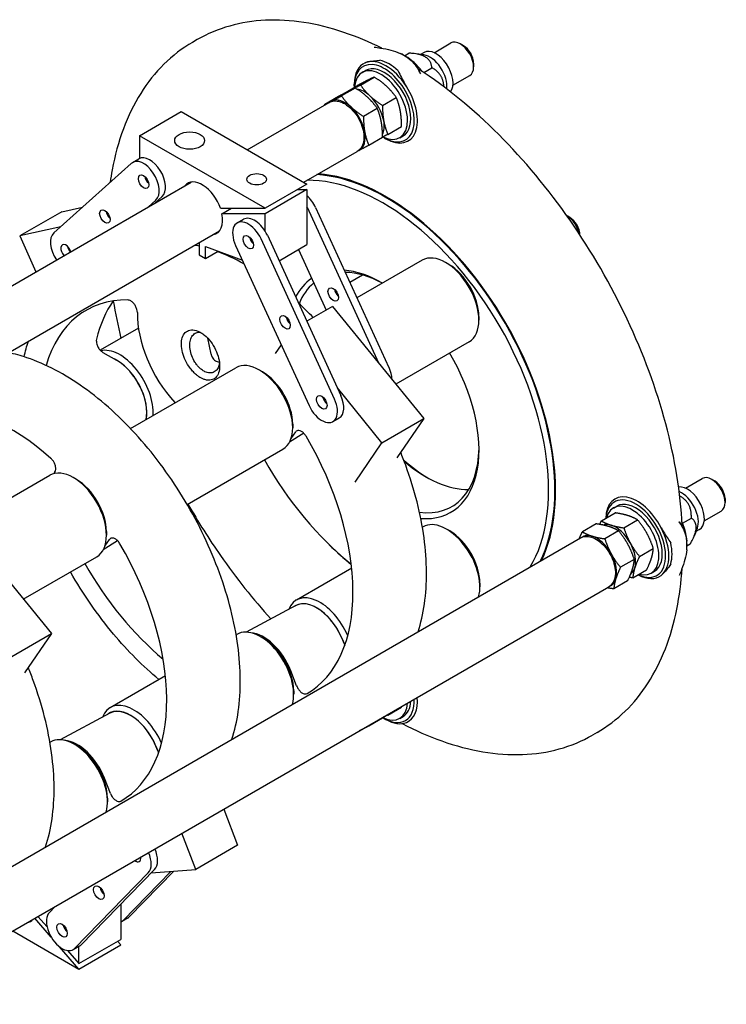
# Model space of a CAD drawing. Units: millimetres. Extents: x 155 to 2090, y 19 to 2724.
# Drawn here: x 702 to 1000, y 1806 to 2221 of the extents above; entities that cross this region are included whole.
import ezdxf

# ---------------------------------------------------------------- set-up
doc = ezdxf.new("R2010")
doc.units = ezdxf.units.MM
doc.header["$LTSCALE"] = 10
doc.layers.add('Visible Edges(Hillmar_metric)', color=7, linetype='Continuous', lineweight=25)

msp = doc.modelspace()

# ---------------------------------------------------------------- linework, layer by layer
at = {"layer": 'Visible Edges(Hillmar_metric)'}
for p, q in [((776.674, 2212.981), (774.698, 2211.84)), ((876.586, 2207.463), (883.691, 2211.565)), ((889.063, 2210.362), (887.659, 2211.172)), ((864.552, 2205.964), (863.878, 2206.353)), ((864.121, 2206.213), (865.995, 2207.295)), ((872.324, 2206.504), (868.061, 2207.085)), ((872.356, 2207.541), (870.897, 2206.699)), ((893.272, 2203.071), (893.272, 2201.45)), ((846.22, 2199.096), (847.634, 2199.913)), ((872.217, 2199.121), (875.704, 2201.135)), ((884.524, 2193.715), (891.628, 2197.817)), ((838.439, 2190.286), (844.251, 2193.641)), ((842.915, 2193.472), (842.915, 2194.25)), ((845.545, 2193.844), (851.357, 2197.2)), ((843.337, 2192.569), (837.524, 2189.213)), ((797.781, 2166.548), (832.273, 2186.461)), ((836.231, 2189.011), (830.419, 2185.655)), ((854.843, 2185.2), (860.656, 2188.556)), ((752.235, 2172.431), (769.913, 2182.638)), ((769.913, 2182.638), (822.946, 2152.019)), ((852.635, 2183.925), (846.823, 2180.569)), ((857.036, 2172.998), (862.848, 2176.354)), ((805.268, 2141.813), (752.235, 2172.431)), ((752.235, 2172.431), (752.235, 2162.828)), ((854.828, 2171.723), (849.015, 2168.367)), ((855.572, 2171.55), (856.245, 2171.161)), ((862.095, 2171.6), (863.509, 2172.417)), ((821.594, 2152.8), (844.179, 2165.839)), ((748.781, 2160.77), (716.106, 2131.402)), ((749.315, 2161.159), (751.967, 2162.69)), ((640.627, 2075.815), (774.1, 2152.875)), ((822.946, 2152.019), (805.268, 2141.813)), ((822.946, 2149.737), (805.268, 2139.531)), ((818.993, 2149.737), (822.946, 2149.737)), ((822.946, 2149.737), (822.946, 2126.503)), ((756.045, 2142.451), (759.224, 2145.309)), ((761.876, 2146.84), (758.697, 2143.982)), ((719.475, 2140.364), (701.797, 2130.158)), ((719.475, 2140.364), (728.28, 2142.343)), ((786.459, 2141.813), (805.268, 2141.813)), ((787.086, 2139.531), (791.039, 2141.813)), ((805.268, 2139.531), (787.086, 2139.531)), ((805.268, 2132.209), (805.268, 2139.531)), ((853.446, 2076.248), (823.904, 2140.632)), ((826.556, 2142.163), (857.564, 2074.582)), ((738.884, 2138.771), (739.347, 2139.039)), ((793.509, 2135.643), (796.161, 2137.174)), ((933.928, 2137.877), (932.68, 2138.598)), ((664.439, 2062.066), (786.006, 2132.253)), ((719.032, 2134.032), (701.797, 2130.158)), ((701.797, 2130.158), (708.551, 2115.031)), ((777.403, 2127.286), (777.426, 2127.269)), ((777.426, 2127.269), (777.426, 2122.166)), ((834.583, 2061.314), (803.575, 2128.895)), ((806.226, 2130.426), (837.235, 2062.845)), ((780.077, 2120.635), (780.077, 2125.738)), ((780.077, 2125.738), (795.695, 2119.885)), ((780.077, 2120.635), (785.437, 2123.729)), ((792.819, 2126.153), (823.828, 2058.572)), ((811.151, 2119.694), (822.946, 2126.503)), ((819.331, 2124.416), (831.054, 2098.867)), ((777.426, 2122.166), (780.077, 2120.635)), ((871.548, 2119.915), (844.049, 2104.038)), ((882.796, 2118.167), (881.47, 2118.933)), ((841.02, 2110.638), (846.332, 2113.705)), ((833.792, 2100.448), (822.874, 2094.144)), ((833.792, 2100.448), (872.247, 2053.098)), ((895.502, 2096.16), (895.502, 2094.629)), ((751.822, 2091.219), (735.722, 2081.924)), ((782.48, 2080.319), (781.115, 2086.972)), ((891.392, 2085.545), (860.419, 2067.662)), ((812.033, 2084.277), (809.487, 2080.555)), ((736.877, 2080.976), (742.635, 2077.68)), ((748.497, 2048.872), (792.971, 2074.549)), ((804.219, 2072.801), (802.893, 2073.566)), ((854.57, 2042.892), (835.768, 2066.042)), ((767.139, 2059.908), (767.369, 2059.767)), ((833.893, 2051.824), (836.545, 2053.355)), ((854.57, 2042.892), (872.247, 2053.098)), ((872.247, 2053.098), (860.903, 2036.516)), ((816.925, 2050.793), (816.925, 2049.263)), ((821.644, 2046.907), (815.599, 2043.153)), ((816.236, 2044.645), (818.2, 2047.48)), ((772.419, 2016.856), (812.815, 2040.178)), ((843.225, 2026.31), (854.57, 2042.892)), ((686.894, 2013.305), (714.394, 2029.182)), ((716.624, 2030.573), (716.149, 2029.887)), ((725.642, 2027.434), (724.316, 2028.199)), ((982.666, 2023.729), (989.77, 2027.83)), ((995.142, 2026.627), (993.739, 2027.437)), ((999.351, 2019.336), (999.351, 2017.716)), ((952.299, 2015.362), (953.713, 2016.178)), ((947.182, 2009.942), (952.995, 2013.298)), ((981.434, 2008.991), (985.162, 2011.143)), ((990.603, 2009.98), (997.707, 2014.082)), ((676.637, 2009.714), (715.093, 1962.365)), ((871.967, 2007.422), (871.652, 2007.24)), ((944.974, 2008.668), (939.162, 2005.312)), ((956.653, 2007.006), (962.466, 2010.362)), ((987.641, 2006.768), (986.285, 2003.451)), ((600.857, 1807.874), (938.352, 2002.727)), ((738.347, 2005.427), (738.347, 2003.896)), ((883.214, 2005.674), (881.889, 2006.439)), ((954.445, 2005.731), (948.633, 2002.376)), ((988.555, 2006.278), (987.096, 2005.435)), ((743.067, 2001.54), (737.022, 1997.786)), ((737.658, 1999.279), (739.623, 2002.113)), ((963.288, 1994.971), (969.1, 1998.327)), ((983.287, 1999.404), (984.682, 2000.209)), ((983.288, 2000.308), (983.288, 1999.53)), ((703.264, 1976.929), (734.238, 1994.812)), ((841.816, 1990.014), (818.492, 1976.548)), ((961.079, 1993.696), (955.267, 1990.34)), ((960.451, 1985.872), (966.263, 1989.228)), ((968.174, 1987.865), (969.588, 1988.682)), ((608.57, 1784.831), (950.258, 1982.104)), ((895.92, 1983.666), (895.92, 1982.135)), ((958.243, 1984.597), (952.43, 1981.241)), ((818.304, 1974.193), (797.357, 1962.979)), ((697.415, 1952.159), (715.093, 1962.365)), ((715.093, 1962.365), (703.748, 1945.783)), ((793.075, 1961.874), (793.389, 1962.055)), ((804.637, 1960.307), (803.311, 1961.072)), ((838.023, 1959.647), (838.89, 1957.427)), ((739.914, 1931.181), (763.238, 1944.647)), ((818.599, 1940.291), (816.08, 1946.734)), ((817.343, 1938.3), (817.343, 1936.769)), ((739.727, 1928.827), (718.78, 1917.612)), ((857.036, 1928.018), (862.848, 1931.374)), ((854.828, 1926.744), (849.015, 1923.388)), ((855.572, 1926.571), (856.245, 1926.182)), ((862.095, 1926.621), (863.509, 1927.437)), ((945.425, 1920.695), (943.449, 1919.554)), ((714.498, 1916.507), (714.812, 1916.689)), ((726.06, 1914.94), (724.734, 1915.706)), ((759.445, 1914.28), (760.313, 1912.06)), ((740.021, 1894.924), (737.503, 1901.367)), ((738.766, 1892.933), (738.766, 1891.402)), ((787.83, 1888.326), (793.67, 1873.046)), ((775.992, 1862.84), (770.152, 1878.12)), ((793.67, 1873.046), (775.992, 1862.84)), ((724.997, 1829.597), (756.006, 1861.373)), ((758.658, 1862.904), (727.649, 1831.128)), ((745.327, 1841.334), (765.532, 1862.039)), ((766.783, 1862.135), (747.978, 1842.865)), ((757.191, 1861.4), (775.992, 1862.84)), ((737.264, 1852.468), (737.224, 1852.445)), ((716.66, 1847.236), (714.242, 1844.759)), ((744.368, 1848.261), (744.368, 1833.336)), ((715.015, 1834.33), (708.112, 1842.301)), ((709.429, 1843.062), (713.275, 1838.621)), ((747.288, 1842.327), (744.636, 1840.796)), ((698.822, 1836.938), (726.691, 1820.848)), ((726.691, 1823.13), (744.368, 1833.336)), ((743.051, 1832.576), (744.368, 1831.054)), ((726.691, 1820.848), (718.568, 1830.227)), ((721.888, 1828.676), (726.691, 1823.13)), ((724.307, 1829.059), (726.959, 1830.59)), ((726.691, 1820.848), (744.368, 1831.054)), ((726.691, 1823.13), (726.691, 1830.435))]:
    msp.add_line(p, q, dxfattribs=at)
for centre, major_axis, start_param, end_param in [((887.659, 2204.691), (-3.969, 6.874), 3.1415927, 6.2831853), ((889.063, 2205.501), (-2.977, 5.156), 3.9269908, 5.4977871), ((863.878, 2068.471), (-84.376, 146.143), 5.4844919, 5.5110824), ((863.878, 2190.961), (-9.426, 16.326), 5.3784945, 5.6170798), ((864.552, 2191.35), (-8.95, 15.501), 4.9226938, 5.4977871), ((874.877, 2197.311), (-5.06, 8.764), 3.7980085, 5.862651), ((877.416, 2198.777), (-5.06, 8.764), 3.3803076, 6.2831853), ((855.572, 2186.165), (-8.95, 15.501), 2.3074723, 7.108989), ((856.245, 2186.554), (-9.426, 16.326), 6.2098083, 7.0685835), ((856.245, 2186.554), (-9.426, 16.326), 4.785766, 6.2098083), ((855.572, 2186.165), (7.938, -13.748), 0, 3.1415927), ((857.592, 2187.331), (9.426, -16.326), 2.0639516, 2.6484374), ((854.157, 2185.348), (7.938, -13.748), 5.572032, 10.125453), ((847.13, 2181.291), (-5.953, 10.311), 6.2488882, 6.356311), ((847.13, 2181.291), (-5.953, 10.311), 6.1320269, 6.2488882), ((847.13, 2181.291), (-5.953, 10.311), 5.2016906, 5.8744036), ((856.245, 2186.554), (9.426, -16.326), 5.4977871, 7.9273587), ((839.11, 2176.661), (-5.953, 10.311), 6.2488882, 6.3539525), ((839.11, 2176.661), (-5.953, 10.311), 5.2016906, 6.2488882), ((847.13, 2181.291), (-5.953, 10.311), 4.1544931, 5.2016906), ((839.11, 2176.661), (-5.953, 10.311), 4.1544931, 5.2016906), ((847.13, 2181.291), (5.953, -10.311), 0.3663266, 1.0129004), ((839.11, 2176.661), (5.953, -10.311), 6.2488882, 7.2960857), ((839.11, 2176.661), (5.953, -10.311), 6.2124181, 6.2488882), ((754.003, 2153.04), (4.688, -8.119), 0.1215871, 3.2631797), ((756.654, 2154.571), (-4.688, 8.119), 3.2631797, 6.2831853), ((856.245, 2064.064), (-50.641, 87.713), 3.518505, 5.906273), ((756.654, 2154.571), (-1.562, 2.706), 1.0131975, 2.1283952), ((756.654, 2154.571), (1.563, -2.706), 4.1547902, 5.2699878), ((778.751, 2141.813), (-6.094, 10.555), 4.3906384, 6.4984351), ((854.942, 2063.312), (-49.469, 85.682), 3.4531948, 5.9715831), ((856.268, 2064.077), (50.406, -87.306), 0.3649535, 2.7766392), ((821.178, 2140.792), (4.687, -8.119), 1.4099161, 2.0862617), ((740.317, 2139.886), (1.563, -2.706), 4.1547902, 5.2699878), ((778.751, 2141.813), (6.094, -10.555), 6.0679355, 7.3256364), ((818.526, 2139.261), (-4.688, 8.119), 4.5515087, 4.7680595), ((798.197, 2127.524), (-4.687, 8.119), 4.5515087, 7.6931014), ((800.849, 2129.055), (-4.687, 8.119), 4.5515087, 6.2831853), ((932.525, 2132.207), (3.969, -6.874), 1.0744036, 2.3279011), ((933.928, 2133.017), (-2.977, 5.156), 3.9285578, 5.4977871), ((721.328, 2123.671), (-4.688, 8.119), 0.1215871, 1.6877838), ((800.849, 2129.055), (-1.562, 2.706), 1.0131975, 2.1283952), ((800.849, 2129.055), (1.563, -2.706), 4.1547902, 5.2699878), ((721.328, 2123.671), (-1.563, 2.706), 4.3546444, 8.2117262), ((723.979, 2125.202), (-1.563, 2.706), 1.0131975, 1.9285409), ((723.979, 2125.202), (1.563, -2.706), 4.1547902, 5.0701335), ((856.245, 2064.064), (-50.641, 87.713), 0.5534624, 0.5576062), ((856.268, 2064.077), (50.406, -87.306), 3.6933373, 3.6975833), ((854.942, 2063.312), (-49.469, 85.682), 0.5266668, 0.5311563), ((881.47, 2102.73), (-9.922, 17.185), 3.1415927, 6.2831853), ((854.942, 2063.312), (-28.719, 49.742), 5.5003194, 5.9089262), ((856.268, 2064.077), (-27.781, 48.119), 5.5348423, 5.9496465), ((882.796, 2103.496), (-8.984, 15.561), 3.9269908, 5.4977871), ((854.942, 2063.312), (-28.719, 49.742), 0.0464191, 0.3477392), ((856.268, 2064.077), (-27.781, 48.119), 0.1020082, 0.4172979), ((836.682, 2107.001), (1.563, -2.706), 4.1547902, 5.2699878), ((873.239, 2073.875), (27.781, -48.119), 3.6785703, 3.6962017), ((776.365, 2017.945), (-46.673, 80.839), 5.9531929, 6.7904365), ((798.816, 2030.907), (-47.088, 81.559), 0.2597343, 0.5448406), ((778.082, 2081.733), (18.891, -32.721), 3.9046979, 5.0757665), ((816.353, 2095.264), (1.563, -2.706), 4.1547902, 5.2699878), ((744.015, 2063.798), (-9.922, 17.185), 3.8423652, 6.1119262), ((742.69, 2063.033), (8.984, -15.561), 0.5659083, 2.4472998), ((742.69, 2063.033), (8.951, -15.503), 0.5599305, 2.3604966), ((854.942, 2063.312), (28.719, -49.742), 5.9031269, 7.8719093), ((802.893, 2057.364), (-9.922, 17.185), 3.1415927, 6.2831853), ((852.187, 2073.211), (4.688, -8.119), 0.818719, 1.4099161), ((804.219, 2058.129), (-8.984, 15.561), 3.9269908, 5.4977871), ((829.206, 2059.943), (4.687, -8.119), 4.5515087, 7.6931014), ((831.857, 2061.474), (-1.562, 2.706), 1.0131975, 2.1283952), ((831.857, 2061.474), (1.563, -2.706), 4.1547902, 5.2699878), ((831.857, 2061.474), (4.687, -8.119), 0, 1.4099161), ((697.788, 1972.579), (-46.672, 80.839), 5.2352807, 6.0038768), ((776.365, 2017.945), (46.673, -80.839), 6.2824783, 7.8632929), ((856.268, 2064.077), (27.781, -48.119), 5.8658874, 7.0518498), ((854.942, 2063.312), (-49.469, 85.682), 1.5603889, 2.1646488), ((874.564, 2074.641), (-28.719, 49.742), 2.0864353, 2.3397362), ((724.316, 2011.997), (-9.922, 17.185), 3.1415927, 6.2831853), ((873.239, 2073.875), (27.781, -48.119), 5.2588016, 5.9727933), ((725.642, 2012.763), (-8.984, 15.561), 3.9269908, 5.4977871), ((993.739, 2020.956), (-3.969, 6.874), 3.1415927, 6.2831853), ((983.495, 2015.042), (-5.06, 8.764), 3.1415927, 6.0444704), ((995.142, 2021.766), (-2.977, 5.156), 3.9269908, 5.4977871), ((962.324, 2002.819), (-9.426, 16.326), 4.6390119, 7.0373325), ((961.651, 2002.43), (-8.95, 15.501), 2.4459497, 6.9788283), ((980.956, 2013.576), (-5.06, 8.764), 3.562127, 5.6267695), ((960.236, 2001.614), (7.937, -13.748), 5.7585688, 9.9493944), ((961.651, 2002.43), (7.937, -13.748), 0, 3.1415927), ((881.889, 1990.237), (-9.922, 17.185), 3.641544, 6.2831853), ((953.209, 1997.556), (-5.953, 10.311), 5.7252894, 6.1795836), ((953.209, 1997.556), (-5.953, 10.311), 4.6780918, 5.7252894), ((962.324, 2002.819), (9.426, -16.326), 0.073377, 1.4974193), ((970.631, 2007.615), (-8.95, 15.501), 3.9269908, 4.5020841), ((883.214, 1991.002), (-8.984, 15.561), 3.9269908, 5.4977871), ((945.189, 1992.926), (-5.953, 10.311), 5.7252894, 6.3539525), ((945.189, 1992.926), (-5.953, 10.311), 4.6780918, 5.7252894), ((697.788, 1972.579), (46.672, -80.839), 6.2824783, 7.8632929), ((856.245, 2064.064), (-50.641, 87.713), 2.0162873, 2.1508688), ((953.209, 1997.556), (-5.953, 10.311), 3.6308943, 4.6780918), ((963.671, 2003.597), (9.426, -16.326), 0.4931553, 1.0776411), ((969.958, 2007.226), (-9.426, 16.326), 3.8076982, 4.0462835), ((863.878, 2068.471), (-84.376, 146.143), 3.9136956, 3.9402861), ((945.189, 1992.926), (-5.953, 10.311), 3.6308943, 4.6780918), ((776.365, 2017.945), (-46.672, 80.839), 1.5597654, 2.1409949), ((953.209, 1997.556), (5.953, -10.311), 0.0676434, 0.4893016), ((962.324, 2002.819), (9.426, -16.326), 5.5290381, 6.3565624), ((945.189, 1992.926), (5.953, -10.311), 6.2124181, 6.7724869), ((828.414, 1959.363), (-9.922, 17.185), 4.508168, 6.7165469), ((827.088, 1958.597), (-8.984, 15.561), 4.3680884, 6.3514713), ((827.088, 1958.597), (-8.951, 15.503), 4.4548917, 6.264668), ((803.311, 1944.87), (-9.922, 17.185), 3.641544, 6.2831853), ((804.637, 1945.636), (-9.366, 16.223), 4.4548917, 5.9141325), ((804.637, 1945.636), (-8.984, 15.561), 3.9269908, 5.4977871), ((749.836, 1913.996), (-9.922, 17.185), 4.508168, 6.7165469), ((855.572, 1941.185), (8.95, -15.501), 5.4490649, 7.1262354), ((854.157, 1940.369), (7.938, -13.748), 5.572032, 7.0059196), ((855.572, 1941.185), (7.938, -13.748), 0, 0.7227342), ((856.245, 1941.574), (9.426, -16.326), 6.2098083, 7.1703936), ((748.511, 1913.231), (-8.984, 15.561), 4.3680884, 6.3514713), ((748.511, 1913.231), (-8.951, 15.503), 4.4548917, 6.264668), ((856.245, 1941.574), (9.426, -16.326), 5.4977871, 6.2098083), ((724.734, 1899.503), (-9.922, 17.185), 3.641544, 6.2831853), ((726.06, 1900.269), (-9.366, 16.223), 4.4548917, 5.9141325), ((726.06, 1900.269), (-8.984, 15.561), 3.9269908, 5.4977871), ((750.628, 1868.953), (4.688, -8.119), 0.1608802, 1.3750745), ((753.28, 1870.484), (4.688, -8.119), 0.1608802, 1.3750745), ((750.628, 1868.953), (1.563, -2.706), 5.335327, 7.2310436), ((737.776, 1854.597), (1.563, -2.706), 4.1547902, 5.2699878), ((719.62, 1837.178), (-4.688, 8.119), 0.1608802, 3.3024729), ((700.174, 1851.467), (6.094, -10.555), 6.0679355, 6.4984351), ((739.949, 1848.915), (4.687, -8.119), 6.2275148, 6.4440656), ((742.601, 1850.446), (4.687, -8.119), 0, 0.1608802), ((722.271, 1838.709), (-1.562, 2.706), 1.0131975, 2.1283952), ((722.271, 1838.709), (1.563, -2.706), 4.1547902, 5.2699878), ((722.271, 1838.709), (4.688, -8.119), 0, 0.1608802)]:
    msp.add_ellipse(centre, major_axis=major_axis, ratio=0.5773503, start_param=start_param, end_param=end_param, dxfattribs=at)
for centre, major_axis in [((773.448, 2170.39), (6.316, 0)), ((754.003, 2153.04), (1.563, -2.706)), ((801.732, 2154.06), (4.154, 0)), ((737.665, 2138.355), (1.563, -2.706)), ((798.197, 2127.524), (1.562, -2.706)), ((834.031, 2105.471), (-1.563, 2.706)), ((813.701, 2093.733), (1.562, -2.706)), ((829.206, 2059.943), (1.562, -2.706)), ((735.124, 1853.066), (1.563, -2.706)), ((719.62, 1837.178), (1.563, -2.706))]:
    msp.add_ellipse(centre, major_axis=major_axis, ratio=0.5773503, dxfattribs=at)
for points, knots in [([(854.598, 2209.356), (849.215, 2212.023), (843.843, 2214.263), (832.817, 2217.972), (827.172, 2219.372), (816.114, 2221.085), (810.701, 2221.399), (800.226, 2220.908), (795.164, 2220.103), (785.522, 2217.372), (780.943, 2215.445), (776.674, 2212.981)], [1.64148792, 1.64148792, 1.64148792, 1.64148792, 1.77655431, 1.77655431, 1.92146435, 1.92146435, 2.0663744, 2.0663744, 2.21128444, 2.21128444, 2.35619449, 2.35619449, 2.35619449, 2.35619449]), ([(774.698, 2211.84), (770.319, 2209.312), (766.268, 2206.218), (758.935, 2199.003), (755.654, 2194.882), (749.929, 2185.738), (747.485, 2180.715), (743.467, 2169.897), (741.892, 2164.101), (740.444, 2156.28), (740.163, 2154.552), (739.916, 2152.802)], [2.35619449, 2.35619449, 2.35619449, 2.35619449, 2.50482962, 2.50482962, 2.65346475, 2.65346475, 2.80209988, 2.80209988, 2.95073501, 2.95073501, 2.99208325, 2.99208325, 2.99208325, 2.99208325]), ([(851.243, 2209.819), (852.177, 2209.716), (853.098, 2209.595), (856.999, 2208.981), (859.81, 2208.284), (862.292, 2207.16)], [2.6705628, 2.6705628, 2.6705628, 2.6705628, 2.9074752, 2.9074752, 3.6942074, 3.6942074, 3.6942074, 3.6942074]), ([(847.536, 2203.235), (847.871, 2203.375), (848.277, 2203.518), (850.135, 2204.034), (851.921, 2204.26), (853.752, 2204.288)], [-0.65894906, -0.65894906, -0.65894906, -0.65894906, -0.48953051, -0.48953051, 0, 0, 0, 0]), ([(865.465, 2205.328), (867.472, 2203.86), (868.859, 2202.134), (870.278, 2199.676), (870.579, 2199.092), (870.857, 2198.495)], [4.0590598, 4.0590598, 4.0590598, 4.0590598, 4.845792, 4.845792, 5.0827044, 5.0827044, 5.0827044, 5.0827044]), ([(861.432, 2199.854), (861.854, 2198.973), (862.324, 2198.014), (863.278, 2196.127), (863.769, 2195.183), (864.524, 2193.875), (864.739, 2193.518), (864.954, 2193.178)], [-0.84674935, -0.84674935, -0.84674935, -0.84674935, -0.64881346, -0.64881346, -0.46765861, -0.46765861, -0.39562837, -0.39562837, -0.39562837, -0.39562837]), ([(870.857, 2198.495), (870.571, 2199.108), (870.338, 2199.603), (870.133, 2200.121), (870.076, 2200.289), (870.082, 2200.435), (870.106, 2200.466), (870.196, 2200.442), (870.233, 2200.424), (870.278, 2200.395)], [0, 0, 0, 0, 0.24108915, 0.24108915, 0.36973976, 0.36973976, 0.4450347, 0.4450347, 0.48068122, 0.48068122, 0.48068122, 0.48068122]), ([(981.328, 2008.052), (980.63, 2021.737), (978.258, 2036.208), (970.396, 2065.58), (964.904, 2080.478), (951.257, 2109.503), (943.102, 2123.627), (924.789, 2149.959), (914.633, 2162.163), (893.128, 2183.659), (881.781, 2192.948), (870.278, 2200.395)], [0.060593, 0.060593, 0.060593, 0.060593, 0.350515, 0.350515, 0.6404371, 0.6404371, 0.9303592, 0.9303592, 1.2202813, 1.2202813, 1.5102034, 1.5102034, 1.5102034, 1.5102034]), ([(832.273, 2186.461), (832.915, 2186.832), (833.642, 2187.049), (835.212, 2187.176), (836.06, 2187.062), (837.848, 2186.506), (838.791, 2186.025), (840.635, 2184.744), (841.534, 2183.935), (843.182, 2182.09), (843.931, 2181.056), (845.214, 2178.865), (845.749, 2177.709), (846.555, 2175.376), (846.826, 2174.199), (847.062, 2171.924), (847.027, 2170.826), (846.614, 2168.84), (846.243, 2167.943), (845.28, 2166.645), (844.767, 2166.179), (844.179, 2165.839)], [5.5929743, 5.5929743, 5.5929743, 5.5929743, 5.860342, 5.860342, 6.1513051, 6.1513051, 6.4794744, 6.4794744, 6.8174688, 6.8174688, 7.1529344, 7.1529344, 7.4869021, 7.4869021, 7.8221841, 7.8221841, 8.1601199, 8.1601199, 8.489519, 8.489519, 8.734567, 8.734567, 8.734567, 8.734567]), ([(751.373, 2097.841), (751.381, 2098.259), (751.318, 2098.716), (751.055, 2099.655), (750.858, 2100.129), (750.357, 2101.032), (750.057, 2101.452), (749.391, 2102.184), (749.032, 2102.488), (748.438, 2102.855), (748.208, 2102.964), (747.759, 2103.113), (747.541, 2103.152), (747.334, 2103.154)], [0, 0, 0, 0, 0.12420526, 0.12420526, 0.24823884, 0.24823884, 0.37214706, 0.37214706, 0.49604849, 0.49604849, 0.57404202, 0.57404202, 0.65204991, 0.65204991, 0.65204991, 0.65204991]), ([(777.78, 2070.501), (778.061, 2070.329), (778.344, 2070.17), (779.052, 2069.832), (779.477, 2069.66), (780.357, 2069.404), (780.816, 2069.319), (781.707, 2069.269), (782.137, 2069.303), (783.31, 2069.562), (783.93, 2069.924), (784.97, 2070.947), (785.381, 2071.625), (785.942, 2073.249), (786.088, 2074.199), (786.096, 2076.282), (785.953, 2077.418), (785.377, 2079.766), (784.941, 2080.978), (783.81, 2083.344), (783.111, 2084.497), (781.523, 2086.594), (780.632, 2087.536), (779.238, 2088.688), (778.763, 2089.03), (777.81, 2089.613), (777.333, 2089.856), (775.923, 2090.421), (775.011, 2090.583), (773.364, 2090.469), (772.626, 2090.196), (771.406, 2089.271), (770.92, 2088.624), (770.239, 2087.046), (770.04, 2086.12), (769.937, 2084.095), (770.029, 2082.999), (770.486, 2080.751), (770.847, 2079.6), (771.799, 2077.357), (772.38, 2076.26), (773.501, 2074.594), (773.916, 2074.042), (774.78, 2073.018), (775.228, 2072.547), (776.094, 2071.733), (776.514, 2071.387), (777.217, 2070.861), (777.499, 2070.674), (777.78, 2070.501)], [-5.7809533, -5.7809533, -5.7809533, -5.7809533, -5.6372861, -5.6372861, -5.4936189, -5.4936189, -5.3489027, -5.3489027, -5.2041864, -5.2041864, -4.910999, -4.910999, -4.6130745, -4.6130745, -4.3100563, -4.3100563, -4.001976, -4.001976, -3.6890572, -3.6890572, -3.3717945, -3.3717945, -3.0513205, -3.0513205, -2.8904766, -2.8904766, -2.7296328, -2.7296328, -2.4091588, -2.4091588, -2.0918961, -2.0918961, -1.7789773, -1.7789773, -1.470897, -1.470897, -1.1678788, -1.1678788, -0.8699543, -0.8699543, -0.5767668, -0.5767668, -0.4320506, -0.4320506, -0.2873344, -0.2873344, -0.1436672, -0.1436672, 0, 0, 0, 0]), ([(734.14, 2086.567), (734.068, 2086.269), (734.044, 2085.931), (734.094, 2085.204), (734.168, 2084.819), (734.433, 2083.957), (734.641, 2083.486), (735.163, 2082.595), (735.472, 2082.183), (736.149, 2081.475), (736.511, 2081.185), (736.877, 2080.976)], [-0.57794332, -0.57794332, -0.57794332, -0.57794332, -0.47497079, -0.47497079, -0.372025, -0.372025, -0.24809626, -0.24809626, -0.12410654, -0.12410654, 0, 0, 0, 0]), ([(779.199, 2073.251), (778.979, 2073.385), (778.76, 2073.531), (778.216, 2073.945), (777.891, 2074.218), (777.229, 2074.863), (776.887, 2075.238), (776.234, 2076.055), (775.924, 2076.496), (775.091, 2077.83), (774.67, 2078.713), (773.998, 2080.523), (773.756, 2081.454), (773.484, 2083.278), (773.457, 2084.17), (773.627, 2085.825), (773.827, 2086.585), (774.444, 2087.888), (774.864, 2088.426), (775.887, 2089.208), (776.493, 2089.447), (777.421, 2089.537), (777.694, 2089.535), (777.973, 2089.506)], [0, 0, 0, 0, 0.1436672, 0.1436672, 0.2873344, 0.2873344, 0.4320506, 0.4320506, 0.5767668, 0.5767668, 0.8699543, 0.8699543, 1.1678788, 1.1678788, 1.470897, 1.470897, 1.7789773, 1.7789773, 2.0918961, 2.0918961, 2.4091588, 2.4091588, 2.5354942, 2.5354942, 2.5354942, 2.5354942]), ([(791.228, 1917.785), (792.441, 1921.45), (793.353, 1925.391), (795.18, 1938.046), (795.112, 1947.477), (792.42, 1967.293), (789.795, 1977.676), (782.259, 1998.338), (777.352, 2008.614), (765.754, 2028.027), (759.065, 2037.161), (744.573, 2053.374), (736.773, 2060.448), (720.832, 2071.818), (712.694, 2076.11), (702.182, 2079.664), (699.599, 2080.371), (697.055, 2080.897)], [1.7796175, 1.7796175, 1.7796175, 1.7796175, 1.9373947, 1.9373947, 2.2586844, 2.2586844, 2.58015, 2.58015, 2.9013582, 2.9013582, 3.2224723, 3.2224723, 3.5437152, 3.5437152, 3.8652155, 3.8652155, 3.9713649, 3.9713649, 3.9713649, 3.9713649]), ([(782.481, 2080.319), (782.576, 2079.864), (782.727, 2079.416), (783.269, 2078.381), (783.746, 2077.862), (784.777, 2077.23), (785.356, 2077.053), (785.969, 2077.016)], [0.4431613, 0.4431613, 0.4431613, 0.4431613, 0.56191039, 0.56191039, 0.74780234, 0.74780234, 0.91223793, 0.91223793, 0.91223793, 0.91223793]), ([(786.027, 2076.527), (785.947, 2075.977), (785.815, 2075.463), (785.375, 2074.335), (785.015, 2073.772), (784.133, 2072.915), (783.617, 2072.606), (782.66, 2072.369), (782.312, 2072.331), (781.596, 2072.353), (781.23, 2072.412), (780.531, 2072.601), (780.195, 2072.733), (779.639, 2072.993), (779.418, 2073.116), (779.199, 2073.251)], [4.4043304, 4.4043304, 4.4043304, 4.4043304, 4.6130745, 4.6130745, 4.910999, 4.910999, 5.2041864, 5.2041864, 5.3489027, 5.3489027, 5.4936189, 5.4936189, 5.6372861, 5.6372861, 5.7809533, 5.7809533, 5.7809533, 5.7809533]), ([(822.601, 2045.643), (822.34, 2046.089), (822.031, 2046.502), (821.354, 2047.211), (820.992, 2047.501), (820.262, 2047.92), (819.901, 2048.045), (819.278, 2048.107), (819.014, 2048.07), (818.55, 2047.866), (818.354, 2047.701), (818.2, 2047.48)], [0, 0, 0, 0, 0.124108, 0.124108, 0.24809682, 0.24809682, 0.37202271, 0.37202271, 0.47687659, 0.47687659, 0.58175737, 0.58175737, 0.58175737, 0.58175737]), ([(716.624, 2030.573), (716.805, 2030.834), (716.923, 2031.17), (717.017, 2031.953), (716.993, 2032.391), (716.806, 2033.315), (716.644, 2033.791), (716.237, 2034.646), (716.01, 2035.023), (715.498, 2035.717), (715.215, 2036.029), (714.916, 2036.294)], [0, 0, 0, 0, 0.12410911, 0.12410911, 0.24809937, 0.24809937, 0.37202681, 0.37202681, 0.47687772, 0.47687772, 0.58175738, 0.58175738, 0.58175738, 0.58175738]), ([(869.805, 1963.151), (871.018, 1966.817), (871.93, 1970.758), (873.757, 1983.412), (873.69, 1992.843), (870.998, 2012.66), (868.372, 2023.043), (863.936, 2035.204), (863.235, 2037.029), (862.499, 2038.85)], [3.87401257, 3.87401257, 3.87401257, 3.87401257, 4.03178978, 4.03178978, 4.3530795, 4.3530795, 4.67454508, 4.67454508, 4.73135621, 4.73135621, 4.73135621, 4.73135621]), ([(772.721, 2017.03), (776.993, 2009.569), (781.6, 2002.296), (793.11, 1985.814), (800.248, 1976.834), (807.754, 1968.545)], [3.92082737, 3.92082737, 3.92082737, 3.92082737, 4.07522814, 4.07522814, 4.28437026, 4.28437026, 4.28437026, 4.28437026]), ([(972.416, 2007.049), (972.705, 2006.495), (973.031, 2005.923), (974.408, 2003.638), (975.497, 2002.033), (976.436, 2000.661)], [-0.65894906, -0.65894906, -0.65894906, -0.65894906, -0.48953051, -0.48953051, 0, 0, 0, 0]), ([(979.971, 2009.503), (980.35, 2008.963), (980.705, 2008.411), (982.124, 2005.953), (982.926, 2003.889), (983.193, 2001.416)], [2.6705628, 2.6705628, 2.6705628, 2.6705628, 2.9074752, 2.9074752, 3.6942074, 3.6942074, 3.6942074, 3.6942074]), ([(981.328, 2008.052), (981.328, 2008.047), (981.328, 2008.042), (981.331, 2007.958), (981.32, 2007.91), (981.271, 2007.858), (981.225, 2007.875), (981.069, 2007.996), (980.929, 2008.17), (980.574, 2008.64), (980.305, 2009.027), (979.971, 2009.503)], [3.01668649, 3.01668649, 3.01668649, 3.01668649, 3.01995705, 3.01995705, 3.07637276, 3.07637276, 3.15279147, 3.15279147, 3.29540525, 3.29540525, 3.50237708, 3.50237708, 3.50237708, 3.50237708]), ([(744.024, 2000.276), (743.763, 2000.723), (743.454, 2001.135), (742.777, 2001.844), (742.415, 2002.134), (741.685, 2002.554), (741.323, 2002.679), (740.701, 2002.741), (740.437, 2002.703), (739.973, 2002.499), (739.776, 2002.334), (739.623, 2002.113)], [0, 0, 0, 0, 0.12410799, 0.12410799, 0.24809682, 0.24809682, 0.37202271, 0.37202271, 0.47687659, 0.47687659, 0.58175737, 0.58175737, 0.58175737, 0.58175737]), ([(938.352, 2002.727), (938.994, 2003.097), (939.721, 2003.314), (941.292, 2003.441), (942.139, 2003.327), (943.927, 2002.772), (944.87, 2002.29), (946.714, 2001.01), (947.614, 2000.2), (949.261, 1998.355), (950.011, 1997.321), (951.294, 1995.13), (951.828, 1993.975), (952.634, 1991.641), (952.905, 1990.464), (953.141, 1988.189), (953.106, 1987.091), (952.693, 1985.105), (952.323, 1984.208), (951.359, 1982.91), (950.846, 1982.444), (950.258, 1982.104)], [4.022178, 4.022178, 4.022178, 4.022178, 4.2895457, 4.2895457, 4.5805088, 4.5805088, 4.9086781, 4.9086781, 5.2466724, 5.2466724, 5.5821381, 5.5821381, 5.9161058, 5.9161058, 6.2513878, 6.2513878, 6.5893235, 6.5893235, 6.9187227, 6.9187227, 7.1637707, 7.1637707, 7.1637707, 7.1637707]), ([(983.193, 1997.753), (982.926, 1995.041), (982.124, 1992.258), (980.705, 1988.573), (980.35, 1987.715), (979.971, 1986.855)], [4.0590598, 4.0590598, 4.0590598, 4.0590598, 4.845792, 4.845792, 5.0827044, 5.0827044, 5.0827044, 5.0827044]), ([(945.425, 1920.695), (949.694, 1923.16), (953.652, 1926.162), (960.838, 1933.146), (964.067, 1937.128), (969.729, 1945.954), (972.164, 1950.799), (976.209, 1961.232), (977.819, 1966.821), (980.12, 1978.224), (980.866, 1983.997), (981.248, 1989.991)], [5.49778714, 5.49778714, 5.49778714, 5.49778714, 5.64269719, 5.64269719, 5.78760723, 5.78760723, 5.93251728, 5.93251728, 6.07742733, 6.07742733, 6.21249372, 6.21249372, 6.21249372, 6.21249372]), ([(976.436, 1991.792), (975.884, 1990.87), (975.289, 1989.996), (974.131, 1988.542), (973.559, 1987.926), (972.804, 1987.245), (972.602, 1987.078), (972.416, 1986.936)], [-0.84674935, -0.84674935, -0.84674935, -0.84674935, -0.64881346, -0.64881346, -0.46765861, -0.46765861, -0.39562837, -0.39562837, -0.39562837, -0.39562837]), ([(760.442, 1943.033), (753.785, 1948.57), (747.337, 1955.041), (734.626, 1970.21), (728.474, 1979.079), (723.155, 1988.413)], [3.88632255, 3.88632255, 3.88632255, 3.88632255, 4.15955048, 4.15955048, 4.46463852, 4.46463852, 4.46463852, 4.46463852]), ([(712.651, 1872.418), (713.864, 1876.084), (714.776, 1880.025), (716.603, 1892.679), (716.535, 1902.11), (713.843, 1921.927), (711.217, 1932.31), (706.782, 1944.471), (706.08, 1946.296), (705.345, 1948.117)], [5.96840767, 5.96840767, 5.96840767, 5.96840767, 6.12618489, 6.12618489, 6.4474746, 6.4474746, 6.76894018, 6.76894018, 6.82575131, 6.82575131, 6.82575131, 6.82575131]), ([(818.599, 1940.291), (818.783, 1939.82), (819.027, 1939.359), (819.607, 1938.511), (819.938, 1938.132), (820.643, 1937.505), (821.011, 1937.263), (821.68, 1936.974), (821.978, 1936.905), (822.533, 1936.899), (822.786, 1936.961), (823.004, 1937.087)], [0, 0, 0, 0, 0.12410911, 0.12410911, 0.24809937, 0.24809937, 0.37202681, 0.37202681, 0.47687772, 0.47687772, 0.58175738, 0.58175738, 0.58175738, 0.58175738]), ([(863.092, 1924.414), (868.693, 1921.506), (874.292, 1919.056), (885.703, 1915.013), (891.51, 1913.479), (902.888, 1911.55), (908.46, 1911.155), (919.241, 1911.541), (924.451, 1912.322), (934.366, 1915.064), (939.071, 1917.026), (943.449, 1919.554)], [4.76272238, 4.76272238, 4.76272238, 4.76272238, 4.90324663, 4.90324663, 5.05188176, 5.05188176, 5.20051689, 5.20051689, 5.34915201, 5.34915201, 5.49778714, 5.49778714, 5.49778714, 5.49778714]), ([(740.021, 1894.924), (740.206, 1894.453), (740.45, 1893.993), (741.03, 1893.145), (741.361, 1892.765), (742.066, 1892.138), (742.434, 1891.896), (743.102, 1891.608), (743.4, 1891.539), (743.955, 1891.532), (744.209, 1891.594), (744.427, 1891.72)], [0, 0, 0, 0, 0.12410911, 0.12410911, 0.24809937, 0.24809937, 0.37202682, 0.37202682, 0.47687773, 0.47687773, 0.58175738, 0.58175738, 0.58175738, 0.58175738])]:
    msp.add_open_spline(points, degree=3, knots=knots, dxfattribs=at)
for points, weights in [([(875.704, 2201.135), (875.059, 2206.646), (865.995, 2207.295)], [1, 1.15470053838, 1]), ([(880.693, 2193.119), (880.6, 2198.208), (875.704, 2201.135)], [1.06035895725, 1.11360330427, 1]), ([(841.385, 2191.714), (843.033, 2192.54), (845.545, 2193.844)], [1, 1.0379548493, 1]), ([(848.412, 2195.771), (846.763, 2194.946), (844.251, 2193.641)], [1, 1.0379548493, 1]), ([(845.545, 2193.844), (847.429, 2191.177), (849.587, 2189.171)], [1, 1.0379548493, 1]), ([(851.357, 2197.2), (850.061, 2196.597), (848.412, 2195.771)], [1, 1.0379548493, 1]), ([(856.614, 2193.228), (854.456, 2195.234), (851.357, 2197.2)], [1, 1.0379548493, 1]), ([(840.391, 2191.141), (838.742, 2190.315), (836.231, 2189.011)], [1, 1.0379548493, 1]), ([(838.438, 2190.15), (838.439, 2190.218), (838.439, 2190.286)], [1.00134804836, 1.00068643889, 1]), ([(838.439, 2190.286), (839.736, 2190.888), (841.385, 2191.714)], [1, 1.0379548493, 1]), ([(843.337, 2192.569), (842.04, 2191.966), (840.391, 2191.141)], [1, 1.0379548493, 1]), ([(848.593, 2188.598), (846.435, 2190.603), (843.337, 2192.569)], [1, 1.0379548493, 1]), ([(860.656, 2188.556), (858.771, 2191.223), (856.614, 2193.228)], [1, 1.0379548493, 1]), ([(830.418, 2185.39), (830.418, 2185.522), (830.419, 2185.655)], [1.00259715966, 1.0013463372, 1]), ([(830.419, 2185.655), (831.715, 2186.258), (833.364, 2187.083)], [1, 1.0379548493, 1]), ([(833.364, 2187.083), (835.013, 2187.909), (837.524, 2189.213)], [1, 1.0379548493, 1]), ([(837.524, 2189.213), (839.408, 2186.546), (841.566, 2184.541)], [1, 1.0379548493, 1]), ([(852.635, 2183.925), (850.751, 2186.592), (848.593, 2188.598)], [1, 1.0379548493, 1]), ([(849.587, 2189.171), (851.744, 2187.165), (854.843, 2185.2)], [1, 1.0379548493, 1]), ([(854.843, 2185.2), (854.823, 2181.58), (855.332, 2178.748)], [1, 1.0379548493, 1]), ([(862.359, 2182.805), (861.85, 2185.637), (860.656, 2188.556)], [1, 1.0379548493, 1]), ([(841.566, 2184.541), (843.724, 2182.535), (846.823, 2180.569)], [1, 1.0379548493, 1]), ([(854.339, 2178.175), (853.83, 2181.006), (852.635, 2183.925)], [1, 1.0379548493, 1]), ([(862.848, 2176.354), (862.868, 2179.974), (862.359, 2182.805)], [1, 1.0379548493, 1]), ([(846.823, 2180.569), (846.803, 2176.949), (847.312, 2174.118)], [1, 1.0379548493, 1]), ([(854.828, 2171.723), (854.847, 2175.343), (854.339, 2178.175)], [1, 1.0379548493, 1]), ([(855.332, 2178.748), (855.841, 2175.917), (857.036, 2172.998)], [1, 1.0379548493, 1]), ([(847.312, 2174.118), (847.82, 2171.286), (849.015, 2168.367)], [1, 1.0379548493, 1]), ([(857.036, 2172.998), (855.813, 2172.363), (854.828, 2171.859)], [1, 1.01812486116, 1.01893912312]), ([(844.855, 2166.238), (844.72, 2166.17), (844.589, 2166.105)], [1, 1.002994906, 1.00551717347]), ([(849.015, 2168.367), (846.504, 2167.063), (844.855, 2166.238)], [1, 1.0379548493, 1]), ([(985.162, 2011.143), (985.264, 2017.56), (980.264, 2020.465)], [1, 1.12330841373, 1.05004395117]), ([(958.338, 2012.181), (956.14, 2012.862), (952.995, 2013.298)], [1, 1.0379548493, 1]), ([(962.466, 2010.362), (960.535, 2011.499), (958.338, 2012.181)], [1, 1.0379548493, 1]), ([(984.682, 2000.209), (989.131, 2008.106), (985.162, 2011.143)], [1, 1.15470053838, 1]), ([(950.317, 2007.55), (948.119, 2008.231), (944.974, 2008.668)], [1, 1.0379548493, 1]), ([(946.473, 2008.438), (946.795, 2009.153), (947.182, 2009.942)], [1.015151877, 1.01045691749, 1]), ([(947.182, 2009.942), (949.113, 2008.805), (951.311, 2008.124)], [1, 1.0379548493, 1]), ([(954.445, 2005.731), (952.515, 2006.869), (950.317, 2007.55)], [1, 1.0379548493, 1]), ([(951.311, 2008.124), (953.508, 2007.442), (956.653, 2007.006)], [1, 1.0379548493, 1]), ([(956.653, 2007.006), (957.824, 2003.431), (959.363, 2000.638)], [1, 1.0379548493, 1]), ([(966.39, 2004.695), (964.851, 2007.488), (962.466, 2010.362)], [1, 1.0379548493, 1]), ([(937.87, 2002.448), (938.397, 2003.751), (939.162, 2005.312)], [1.01878445478, 1.02089107855, 1]), ([(939.162, 2005.312), (941.092, 2004.174), (943.29, 2003.493)], [1, 1.0379548493, 1]), ([(943.29, 2003.493), (945.488, 2002.812), (948.633, 2002.376)], [1, 1.0379548493, 1]), ([(948.633, 2002.376), (949.803, 1998.8), (951.343, 1996.007)], [1, 1.0379548493, 1]), ([(958.37, 2000.064), (956.83, 2002.857), (954.445, 2005.731)], [1, 1.0379548493, 1]), ([(969.1, 1998.327), (967.93, 2001.902), (966.39, 2004.695)], [1, 1.0379548493, 1]), ([(961.079, 1993.696), (959.909, 1997.272), (958.37, 2000.064)], [1, 1.0379548493, 1]), ([(959.363, 2000.638), (960.903, 1997.845), (963.288, 1994.971)], [1, 1.0379548493, 1]), ([(968.289, 1994.128), (968.947, 1996.239), (969.1, 1998.327)], [1, 1.0379548493, 1]), ([(951.343, 1996.007), (952.882, 1993.214), (955.267, 1990.34)], [1, 1.0379548493, 1]), ([(963.288, 1994.971), (961.92, 1992.182), (961.262, 1990.071)], [1, 1.0379548493, 1]), ([(966.263, 1989.228), (967.631, 1992.016), (968.289, 1994.128)], [1, 1.0379548493, 1]), ([(955.267, 1990.34), (953.9, 1987.552), (953.241, 1985.44)], [1, 1.0379548493, 1]), ([(960.268, 1989.497), (960.927, 1991.609), (961.079, 1993.696)], [1, 1.0379548493, 1]), ([(961.262, 1990.071), (960.604, 1987.959), (960.451, 1985.872)], [1, 1.0379548493, 1]), ([(958.243, 1984.597), (959.61, 1987.386), (960.268, 1989.497)], [1, 1.0379548493, 1]), ([(960.451, 1985.872), (959.663, 1985.981), (958.952, 1986.102)], [1, 1.00924232898, 1.01398348636]), ([(952.43, 1981.241), (950.875, 1981.457), (949.595, 1981.721)], [1, 1.01842226928, 1.01896118443]), ([(953.241, 1985.44), (952.583, 1983.329), (952.43, 1981.241)], [1, 1.0379548493, 1]), ([(857.036, 1928.018), (855.813, 1927.384), (854.828, 1926.879)], [1, 1.01812486116, 1.01893912312]), ([(856.949, 1928.232), (856.992, 1928.126), (857.036, 1928.018)], [1.00259715966, 1.0013463372, 1]), ([(862.848, 1931.374), (862.849, 1931.507), (862.849, 1931.639)], [1, 1.0013463372, 1.00259715966]), ([(848.928, 1923.602), (848.971, 1923.495), (849.015, 1923.388)], [1.00259715966, 1.0013463372, 1]), ([(854.828, 1926.744), (854.828, 1926.877), (854.828, 1927.008)], [1, 1.0013463372, 1.00259715966]), ([(849.015, 1923.388), (846.579, 1922.123), (844.961, 1921.311)], [1, 1.03678331956, 1.00227073767])]:
    msp.add_rational_spline(points, weights, degree=2, dxfattribs=at)
for points in [[(777.426, 2125.864), (776.826, 2126.007), (776.228, 2126.14), (775.632, 2126.264)], [(796.373, 2118.408), (792.599, 2120.457), (788.829, 2122.173), (785.105, 2123.537)], [(741.199, 2102.728), (742.068, 2097.526), (743.15, 2092.26), (744.439, 2086.956)], [(825.631, 2095.736), (823.575, 2097.841), (821.484, 2099.862), (819.365, 2101.79)], [(703.596, 2079.174), (704.09, 2081.433), (704.684, 2083.612), (705.376, 2085.701)]]:
    msp.add_open_spline(points, degree=3, dxfattribs=at)

doc.saveas('drawing.dxf')
